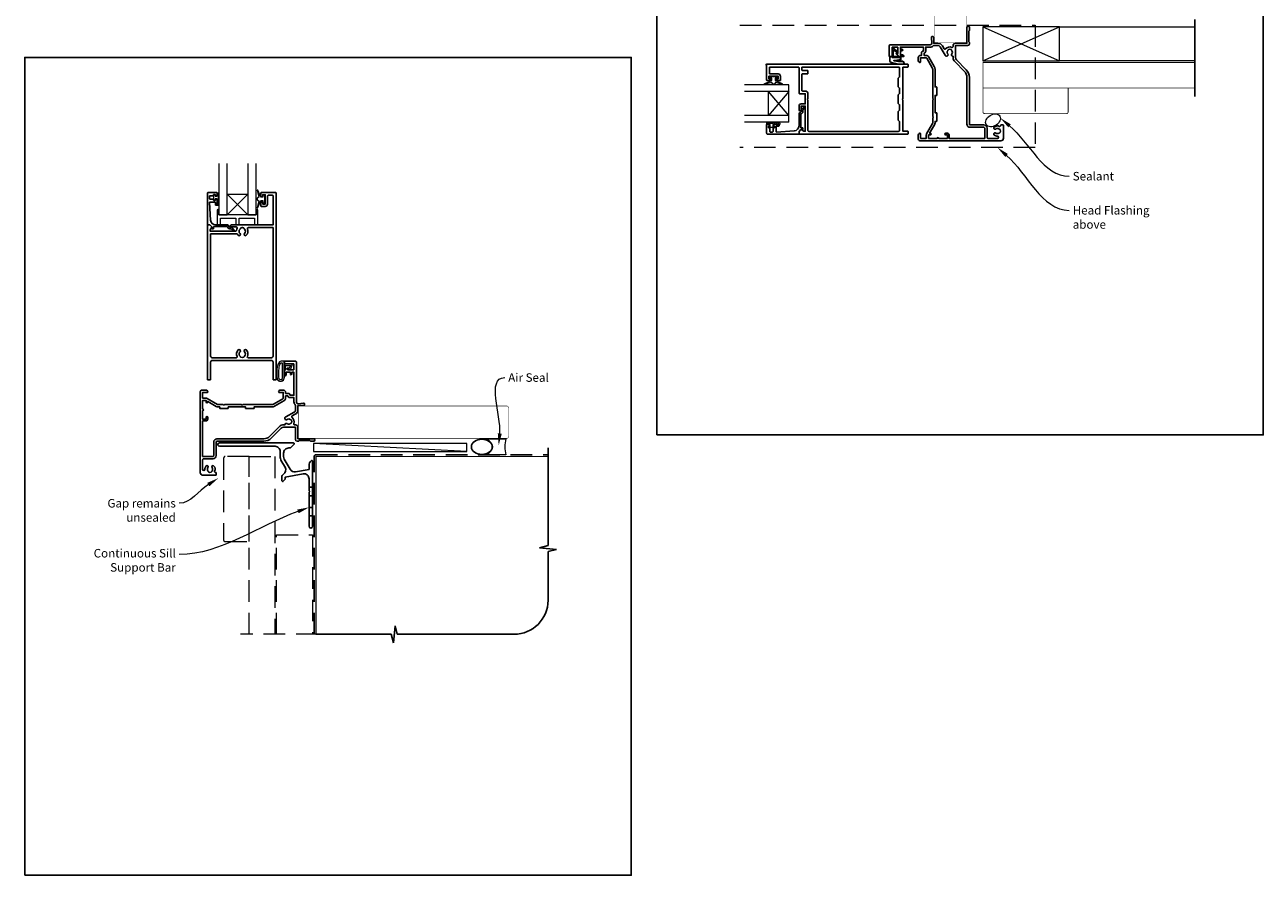
# Model space of a CAD drawing. Units: millimetres. Extents: x 23 to 1863, y -511 to 568.
# Drawn here: x 23 to 750, y -511 to -12 of the extents above; entities that cross this region are included whole.
import ezdxf

# ---------------------------------------------------------------- set-up
doc = ezdxf.new("R2010")
doc.units = ezdxf.units.MM
doc.header["$MEASUREMENT"] = 0
doc.linetypes.add('DASHED', pattern=[19.05, 12.7, -6.35])
doc.layers.get('Defpoints').update_dxf_attribs({"color": 1})
doc.layers.add('APL Joinery', color=2, linetype='Continuous')
doc.styles.add('General notes', font='arial.ttf', dxfattribs={"height": 3.5})

# ---------------------------------------------------------------- blocks, each defined once
blk = doc.blocks.new('*U41')
at = {"layer": 'APL Joinery', "color": 250, "lineweight": 5}
blk.add_line((89.63, 2), (-0.51, 6.6), dxfattribs=at)
at = {"layer": 'APL Joinery', "color": 2, "lineweight": 25, "flags": 128}
blk.add_lwpolyline([(-19.33, -3.47), (-17.1, -7.34, -0.400906), (-18.08, -11.37, 0.255755), (-19, -13.05), (-19, -15.2, 0.668179), (-18.15, -15.55), (-17.59, -14.99, 0.198912), (-17, -13.58), (-17, -13.05), (-6.52, -11.21, -0.466308), (-3, -14.16), (-3, -21.08, 0.198912), (-2.94, -21.22), (-2.6, -21.56), (-2.94, -21.9, 0.198912), (-3, -22.04), (-3, -42, 1), (-1, -42), (-1, -3.86, 0.668179), (-1.85, -3.5), (-2.41, -4.06, 0.198912), (-3, -5.48), (-3, -8.55), (-10.99, -9.96, -0.315299), (-14.11, -8.51), (-17.6, -2.47, -0.131652), (-18, -0.97), (-18, 1, -0.414214), (-15, 4), (-14.1, 4, 0.198912), (-13.93, 4.07), (-11.85, 6.15, 0.668179), (-12.21, 7), (-55.6, 7, 1), (-55.6, 5), (-23, 5, -0.414214), (-20, 2), (-20, -0.97, 0.131652)], format="xyb", close=True, dxfattribs=at)
at = {"layer": 'APL Joinery', "color": 7, "lineweight": 15}
blk.add_lwpolyline([(89.63, 6.6), (-0.51, 6.6), (-0.51, 2), (89.63, 2)], close=True, dxfattribs=at)
at = {"layer": 'APL Joinery', "color": 2, "lineweight": 25, "ltscale": 10}
for points in [[(-3, -19.06), (-1, -19.06)], [(-3, -24.06), (-1, -24.06)], [(-3, -30.86), (-1, -30.86)], [(-3, -35.86), (-1, -35.86)]]:
    blk.add_lwpolyline(points, dxfattribs=at)
blk = doc.blocks.new('sealant')
at = {"layer": 'APL Joinery', "color": 9, "lineweight": 20}
blk.add_lwpolyline([(-10.46, -7), (0, -7, -0.106806), (0, 0), (-10.46, 0)], format="xyb", dxfattribs=at)
at = {"layer": 'APL Joinery', "color": 9, "lineweight": 20, "extrusion": (0, 0, -1)}
blk.add_ellipse((-10.46, -3.5), major_axis=(4.77, 0), ratio=0.733157, start_param=-1.570796, end_param=1.570796, dxfattribs=at)
at = {"layer": 'APL Joinery', "color": 7, "lineweight": 25}
blk.add_ellipse((-10.46, -3.5), major_axis=(-4.56, 0), ratio=0.728665, dxfattribs=at)

msp = doc.modelspace()

# ---------------------------------------------------------------- linework, layer by layer
at = {"layer": 'APL Joinery', "color": 7, "lineweight": 20}
for p, q in [((471.68, -47.18), (445.68, -47.18)), ((471.68, -69.18), (471.68, -47.18)), ((471.68, -51.18), (445.68, -51.18)), ((459.68, -65.18), (459.68, -51.18)), ((471.68, -65.18), (445.68, -65.18))]:
    msp.add_line(p, q, dxfattribs=at)
at = {"layer": 'APL Joinery', "color": 252, "lineweight": 5}
for p, q in [((471.68, -51.18), (459.68, -65.18)), ((471.68, -65.18), (459.68, -51.18))]:
    msp.add_line(p, q, dxfattribs=at)
at = {"layer": 'APL Joinery', "color": 252, "lineweight": 9}
for p, q in [((154.06, -111.44), (142.06, -123.44)), ((142.06, -111.44), (154.06, -123.44))]:
    msp.add_line(p, q, dxfattribs=at)
at = {"layer": 'APL Joinery', "color": 9, "ltscale": 0.7}
for p, q in [((330.36, -317.72), (330.36, -260.43)), ((325.36, -318.97), (330.36, -317.72)), ((335.36, -319.97), (325.36, -318.97)), ((330.36, -321.22), (335.36, -319.97)), ((330.36, -349.86), (330.36, -321.22)), ((194.11, -369.86), (238.36, -369.86)), ((238.36, -369.86), (239.61, -374.86)), ((239.61, -374.86), (240.61, -364.86)), ((240.61, -364.86), (241.86, -369.86)), ((241.86, -369.86), (310.36, -369.86))]:
    msp.add_line(p, q, dxfattribs=at)
at = {"layer": 'APL Joinery', "color": 7}
for points, const_width in [([(557.03, 27.54), (557.03, -22.46), (576.03, -22.46), (576.03, 27.54)], 0.3), ([(194.11, -369.86), (194.11, -265.43), (330.36, -265.43)], 0.7)]:
    msp.add_lwpolyline(points, dxfattribs=dict(at, const_width=const_width))
at = {"layer": 'APL Joinery', "color": 8, "linetype": 'DASHED', "lineweight": 5}
for points in [[(443.03, -12.06), (616.38, -12.06), (616.38, -84.01), (443.03, -84.01)], [(154.91, -369.86), (154.91, -265.43), (169.91, -265.43), (169.91, -369.86)], [(170.91, -369.86), (170.91, -311.43), (192.11, -311.43), (192.11, -369.86)], [(195.11, -369.86), (149.91, -369.86)]]:
    msp.add_lwpolyline(points, dxfattribs=at)
at = {"layer": 'APL Joinery', "lineweight": 25}
for points in [[(539.28, -30.41, 0.414214), (538.48, -29.61), (537.18, -29.61), (537.18, -27.11), (538.19, -27.11, 0.356394), (538.68, -26.71, 0.356394), (538.19, -26.31), (537.18, -26.31), (537.18, -25.01), (550.68, -25.01), (550.68, -27.31), (550.48, -27.31, 0.414214), (549.68, -28.11), (549.68, -29.91), (549.08, -29.91, 0.414214), (547.68, -31.31), (547.68, -33.01, 0.414214), (548.68, -34.01), (548.78, -34.01, 0.414214), (549.08, -33.71), (549.08, -31.31), (552.29, -31.31, -0.267949), (552.72, -31.56), (555.91, -37.09, -0.131652), (556.18, -38.09), (556.18, -55.11), (556.58, -55.51), (556.18, -55.91), (556.18, -65.71), (556.58, -66.11), (556.18, -66.51), (556.18, -69.39, -0.131652), (556.04, -69.89), (552.57, -75.91, 0.131652), (552.38, -76.61), (552.38, -78.61), (549.08, -78.61), (549.08, -75.91, 0.414214), (548.78, -75.61), (548.68, -75.61, 0.414214), (547.68, -76.61), (547.68, -79.01, 0.414214), (548.68, -80.01), (596.18, -80.01, 0.414214), (597.68, -78.51), (597.68, -70.91, 0.414214), (597.48, -70.71), (596.28, -70.71, 0.414214), (596.08, -70.91), (596.08, -71.1, -0.540072), (595.38, -71.56, 0.278798), (592.3, -71.98, 1), (593.23, -73.13, -0.352396), (595.14, -73.13, 0.121223), (595.46, -73.28, -0.239438), (595.82, -73.55, -0.221471), (595.81, -75.07, -0.238794), (595.46, -75.35, 0.118921), (595.14, -75.5, -0.352819), (593.23, -75.5, 1.158295), (592.48, -76.79, 0.151716), (594.18, -77.31, -1), (594.18, -78.61), (588.58, -78.61, -0.414219), (588.08, -78.11), (588.08, -72.61, 0.414219), (586.18, -70.71), (578.18, -70.71, -0.414219), (577.68, -70.21), (577.68, -42.8, 0.198911), (575.8, -38.27), (570.09, -32.56, -0.198906), (569.5, -31.14), (569.5, -24.11), (576.68, -24.11, 0.414209), (577.68, -23.11), (577.68, -22.31), (577.28, -21.91), (577.28, -15.61), (577.68, -15.21), (577.68, -13.41, 1), (576.28, -13.41), (576.28, -22.71), (569.5, -22.71, 0.414214), (568.1, -24.11), (568.1, -24.7, -0.535365), (567.41, -25.16, 0.330819), (563.71, -26.08, -0.523732), (562.89, -26.01), (561.85, -24.21, 0.267949), (559.25, -22.71), (556.78, -22.71), (556.78, -19.41, 1.044749), (555.38, -19.47), (555.65, -22.53, -0.440088), (554.65, -23.61), (531.18, -23.61, 0.414214), (530.68, -24.11), (530.68, -30.36, 0.414214), (530.93, -30.61), (532.03, -30.61, 0.414214), (532.28, -30.36), (532.28, -25.26, -0.414214), (532.53, -25.01), (535.53, -25.01, -0.414214), (535.78, -25.26), (535.78, -28.61), (535.03, -28.61, 0.668179), (534.85, -29.04), (536.37, -30.56, 0.198912), (536.51, -30.61), (539.08, -30.61, 0.414214)], [(552.08, -27.31), (552.08, -25.01), (554.65, -25.01, 0.205381), (556.39, -24.27, -0.205387), (556.75, -24.11), (559.25, -24.11, -0.267949), (560.64, -24.91), (563.41, -29.71, 0.034785), (563.66, -30.08, 1), (564.98, -29.05, -0.344012), (564.98, -27.17, 0.113915), (565.13, -26.83, -0.234546), (565.41, -26.48, -0.223785), (566.95, -26.48, -0.234546), (567.22, -26.83, 0.113915), (567.38, -27.17, -0.344012), (567.38, -29.05, 0.614971), (568.02, -30.4, -0.043357), (568.1, -30.41), (568.1, -31.14, 0.198906), (569.1, -33.55), (574.81, -39.26, -0.198911), (576.28, -42.8), (576.28, -70.21, 0.414219), (578.18, -72.11), (586.18, -72.11, -0.414219), (586.68, -72.61), (586.68, -78.61), (565.78, -78.61), (565.78, -76.61, 0.414214), (564.78, -75.61), (563.78, -75.61, 1), (563.78, -76.61), (564.78, -76.61), (564.78, -78.61), (559.71, -78.61, 1), (558.85, -78.61), (553.78, -78.61), (553.78, -76.61), (554.68, -76.61, 1), (554.68, -75.61), (554.36, -75.61), (557.26, -70.59, 0.131652), (557.58, -69.39), (557.58, -68.61), (558.38, -68.61, 0.414214), (558.58, -68.41), (558.58, -63.81, 0.414214), (558.38, -63.61), (557.58, -63.61), (557.58, -53.41), (558.38, -53.41, 0.414214), (558.58, -53.21), (558.58, -48.61, 0.414214), (558.38, -48.41), (557.58, -48.41), (557.58, -38.09, 0.131652), (557.12, -36.39), (553.94, -30.86, 0.267949), (552.29, -29.91), (551.08, -29.91), (551.08, -28.66, 0.331679)], [(478.74, -73.51, -0.339338), (478.98, -73.48), (480.58, -74.4, 0.133369), (480.83, -74.47), (481.33, -74.47), (481.33, -59.61), (478.88, -59.61), (478.88, -61.85, -1), (477.68, -61.85), (477.68, -59.61, -0.414214), (478.88, -58.41), (481.33, -58.41), (481.33, -52.41), (478.18, -52.41, -0.414214), (477.68, -51.91), (477.68, -37.21, 0.414214), (477.18, -36.71), (460.78, -36.71, 0.414214), (460.28, -37.21), (460.28, -40.3, 0.414214), (460.78, -40.8), (465.48, -40.8, -0.414214), (466.78, -42.1), (466.78, -44.4, -0.414214), (466.58, -44.6), (464.72, -44.6, -1), (464.73, -43.6), (465.48, -43.6), (465.48, -42.1), (459.98, -42.1), (459.98, -43.6), (460.73, -43.6, -1), (460.73, -44.6), (458.88, -44.6, -0.414214), (458.68, -44.4), (458.68, -35.61), (458.53, -35.61, -1), (458.53, -35.11), (541.48, -35.11, -0.414214), (541.68, -35.31), (541.68, -36.61, -0.414214), (541.48, -36.81), (538.68, -36.81), (538.68, -55.21), (538.28, -55.61), (538.68, -56.01), (538.68, -74.41), (541.48, -74.41, -0.414214), (541.68, -74.61), (541.68, -75.91, -0.414214), (541.48, -76.11), (477.88, -76.11, -0.414214), (477.68, -75.91), (477.68, -74.66, -0.198932), (477.74, -74.51)], [(536.68, -68.71), (536.68, -74.01, -0.414214), (536.18, -74.51), (483.43, -74.51, -0.414214), (482.93, -74.01), (482.93, -56.01), (482.53, -55.61), (482.93, -55.21), (482.93, -52.41, 0.414214), (481.33, -50.81), (479.78, -50.81, -0.414214), (479.28, -50.31), (479.28, -41.21, -0.414214), (479.78, -40.71), (482.73, -40.71, 0.414214), (482.93, -40.51), (482.93, -38.91, 0.414214), (482.73, -38.71), (479.78, -38.71, -0.414214), (479.28, -38.21), (479.28, -37.21, -0.414214), (479.78, -36.71), (536.18, -36.71, -0.414214), (536.68, -37.21), (536.68, -42.51), (535.88, -43.31), (535.88, -48.31), (536.68, -49.11), (536.68, -52.31), (535.88, -53.11), (535.88, -58.11), (536.68, -58.91), (536.68, -62.11), (535.88, -62.91), (535.88, -67.91)], [(458.68, -75.61), (458.68, -70.6, -0.414214), (458.88, -70.4), (460.31, -70.4, -0.414214), (460.51, -70.6), (460.51, -71.2, -0.414214), (460.31, -71.4), (459.96, -71.4, 0.414214), (459.76, -71.6), (459.76, -72.2, 0.414214), (459.96, -72.4), (460.31, -72.4, -0.414214), (460.51, -72.6), (460.51, -74.41, 0.414214), (461.01, -74.91), (462.01, -74.91, 0.414214), (462.51, -74.41), (462.51, -72.6, -0.414214), (462.71, -72.4), (463.06, -72.4, 0.414214), (463.26, -72.2), (463.26, -71.6, 0.414214), (463.06, -71.4), (462.71, -71.4, -0.414214), (462.51, -71.2), (462.51, -70.6, -0.414214), (462.71, -70.4), (465.81, -70.4, -0.414214), (466.01, -70.6), (466.01, -71.2, -0.414214), (465.81, -71.4), (464.46, -71.4, 0.414214), (464.26, -71.6), (464.26, -74.67, 0.432616), (464.47, -74.87), (474.87, -74.22, 0.396047), (477.68, -71.22), (477.68, -64.29, -0.376399), (478.55, -63.3, 0.354114), (478.98, -62.84), (478.98, -62.42, -0.267949), (479.73, -61.12), (480.15, -60.87, 0.185234), (480.49, -60.45, -0.790041), (480.88, -60.48, -0.245536), (480.52, -61.54), (480.13, -61.91, 0.205475), (479.98, -62.27), (479.98, -62.87, -0.363898), (478.68, -64.29), (478.68, -72.21, 0.414214), (478.88, -72.41), (479.7, -72.41, -0.414214), (479.9, -72.61), (479.9, -73.21, -0.414214), (479.7, -73.41), (478.93, -73.41, 0.198912), (478.79, -73.46), (477.68, -74.57), (477.68, -75.91, -0.414214), (477.48, -76.11), (459.18, -76.11, -0.414214)]]:
    msp.add_lwpolyline(points, format="xyb", close=True, dxfattribs=at)
at = {"layer": 'APL Joinery', "color": 7, "lineweight": 18}
msp.add_lwpolyline([(585.68, -33.06), (630.68, -33.06), (630.68, -13.06), (585.68, -13.06)], close=True, dxfattribs=at)
at = {"layer": 'APL Joinery', "color": 8, "lineweight": 5}
for points in [[(585.68, -33.06), (630.68, -13.06)], [(585.68, -13.06), (630.68, -33.06)]]:
    msp.add_lwpolyline(points, dxfattribs=at)
at = {"layer": 'APL Joinery', "color": 7, "lineweight": 5}
msp.add_lwpolyline([(710.11, -33.06), (630.68, -33.06), (630.68, -13.06), (710.11, -13.06)], dxfattribs=at)
at = {"layer": 'APL Joinery', "color": 9}
msp.add_lwpolyline([(710.11, -8.86), (710.11, -54.06)], dxfattribs=at)
at = {"layer": 'APL Joinery', "color": 252}
msp.add_lwpolyline([(532.42, -30.61), (531.92, -30.61, 0.414214), (530.92, -31.61), (530.92, -32.7, 0.000033), (530.92, -32.83, 0.317222), (531.92, -34.24), (536.01, -35.08, 0.050758), (536.21, -35.11), (538.44, -35.11, 1), (538.44, -33.34), (536.28, -33.34, -0.030929), (536.16, -33.33), (533.5, -33, -0.84202), (533.51, -32.91), (536.52, -32.91, 0.414214), (537.52, -31.91), (537.52, -31.21), (537.52, -31.21), (537.52, -30.81, 0.414214), (537.32, -30.61), (533.22, -30.61, -0.414214), (533.02, -30.41), (533.02, -26.88, -0.623696), (533.34, -26.72), (535.23, -28.19, 1), (535.6, -27.72), (532.74, -25.5, 0.623696), (532.42, -25.66)], format="xyb", close=True, dxfattribs=at)
for points in [[(532.42, -30.71), (531.92, -30.71, 0.414214), (531.02, -31.61), (531.02, -32.7, 0.000033), (531.02, -32.83, 0.317222), (531.95, -34.15), (536.01, -34.98, 0.050822), (536.21, -35.01), (538.44, -35.01)], [(532.42, -30.71), (532.42, -31.01, 0.414214), (532.62, -31.21), (537.22, -31.21, -0.414214), (537.42, -31.41), (537.42, -31.54, -0.388231), (536.51, -32.54), (533.47, -32.81, 0.723798), (533.46, -33.1), (536.17, -33.45, -0.000524), (536.18, -33.45), (538.58, -33.73)]]:
    msp.add_lwpolyline(points, format="xyb", dxfattribs=at)
at = {"layer": 'APL Joinery', "color": 7, "lineweight": 30, "const_width": 0.5}
msp.add_lwpolyline([(710.11, -49.06), (585.68, -49.06), (585.68, -34.06), (710.11, -34.06)], dxfattribs=at)
at = {"layer": 'APL Joinery', "color": 252, "lineweight": 15}
msp.add_lwpolyline([(463.73, -43.35), (463.73, -44.65), (467.83, -46.37, -0.929342), (467.68, -46.84), (463.81, -45.85), (463.23, -46.85), (462.23, -46.85), (461.64, -45.83), (457.79, -46.82, -0.929342), (457.63, -46.35), (461.73, -44.62), (461.73, -43.35), (460.48, -43.35), (460.48, -42.35), (464.98, -42.35), (464.98, -43.35)], format="xyb", close=True, dxfattribs=at)
at = {"layer": 'APL Joinery', "color": 7, "lineweight": 30, "const_width": 0.5}
msp.add_lwpolyline([(585.68, -49.06), (585.68, -63.06, 0.414214), (586.68, -64.06), (634.68, -64.06, 0.414214), (635.68, -63.06), (635.68, -49.06)], format="xyb", close=True, dxfattribs=at)
at = {"layer": 'APL Joinery', "color": 7, "lineweight": 20}
for points in [[(471.68, -69.18), (445.68, -69.18)], [(137.06, -93.44), (137.06, -123.44), (142.06, -123.44), (142.06, -93.44)], [(154.06, -93.44), (154.06, -123.44), (159.06, -123.44), (159.06, -93.44)]]:
    msp.add_lwpolyline(points, dxfattribs=at)
at = {"layer": 'APL Joinery', "color": 252, "linetype": 'Continuous', "lineweight": 15}
msp.add_lwpolyline([(466.34, -69.62), (466.34, -70.37), (462.33, -70.37), (462.33, -71.57), (463.08, -71.57), (463.08, -72.17), (459.98, -72.17), (459.98, -71.57), (460.73, -71.57), (460.73, -70.37), (458.78, -70.37), (458.78, -69.62, -1), (459.28, -69.62), (462.33, -69.62, -1), (462.83, -69.62), (463.5, -69.62, -1), (464, -69.62), (464.67, -69.62, -1), (465.17, -69.62), (465.84, -69.62, -1)], format="xyb", close=True, dxfattribs=at)
at = {"layer": 'APL Joinery', "color": 252, "lineweight": 13}
for points in [[(163.03, -113.19), (161.74, -113.19), (160.01, -109.08, 0.929342), (159.54, -109.24), (160.53, -113.11), (159.53, -113.69), (159.53, -114.69), (160.55, -115.28), (159.57, -119.13, 0.929342), (160.04, -119.29), (161.76, -115.19), (163.03, -115.19), (163.03, -116.44), (164.03, -116.44), (164.03, -111.94), (163.03, -111.94)], [(136.81, -118.07), (136.06, -118.07), (136.06, -114.07), (134.86, -114.07), (134.86, -114.82), (134.26, -114.82), (134.26, -111.72), (134.86, -111.72), (134.86, -112.47), (136.06, -112.47), (136.06, -110.52), (136.81, -110.52, -1), (136.81, -111.02), (136.81, -114.07, -1), (136.81, -114.57), (136.81, -115.24, -1), (136.81, -115.74), (136.81, -116.41, -1), (136.81, -116.91), (136.81, -117.57, -1)], [(159.06, -120.44), (159.06, -123.44), (137.06, -123.44), (137.06, -120.44), (136.56, -120.44, 0.414214), (136.06, -120.94), (136.06, -129.44), (138.06, -129.44), (138.06, -125.44), (147.06, -125.44), (147.06, -129.44), (149.06, -129.44), (149.06, -125.44), (158.06, -125.44), (158.06, -129.44), (160.06, -129.44), (160.06, -120.94, 0.414214), (159.56, -120.44)], [(171.73, -211.36, 0.088639), (171.11, -214.83), (171.11, -218.9, 1.05182), (175.61, -218.9), (175.61, -209.63, 0.414214), (175.41, -209.43), (173.75, -209.43, 0.205583), (172.67, -209.9)], [(171.83, -211.36, 0.088639), (171.21, -214.82), (171.21, -218.9, 1.055378), (175.51, -218.9), (175.51, -209.63, 0.414214), (175.41, -209.53), (173.75, -209.53, 0.205583), (172.74, -209.97)], [(172.21, -214.76), (172.21, -218.9, 1.113548), (174.51, -218.9), (174.51, -210.53), (173.75, -210.53, 0.205583), (173.46, -210.66), (172.83, -211.3, 0.088627)], [(177.77, -213.82, 0.916331), (178.12, -214.18), (178.6, -213.78), (178.48, -214.09, 0.414761), (178.64, -214.48), (178.73, -214.52, 0.414214), (179.12, -214.36), (180.18, -211.79, 0.533839), (179.81, -211.23), (175.61, -211.23), (175.61, -214.73), (175.91, -214.73, 0.414214), (176.31, -214.33), (176.31, -211.93), (179.36, -211.93), (178.87, -213.13, 0.261874), (178.13, -213.4)]]:
    msp.add_lwpolyline(points, format="xyb", close=True, dxfattribs=at)
at = {"layer": 'APL Joinery', "color": 2, "lineweight": 25}
for points in [[(130.86, -110.44), (135.86, -110.44, -0.414214), (136.06, -110.64), (136.06, -112.07, -0.414214), (135.86, -112.27), (135.26, -112.27, -0.414214), (135.06, -112.07), (135.06, -111.72, 0.414214), (134.86, -111.52), (134.26, -111.52, 0.414214), (134.06, -111.72), (134.06, -112.07, -0.414214), (133.86, -112.27), (132.06, -112.27, 0.414214), (131.56, -112.77), (131.56, -113.77, 0.414214), (132.06, -114.27), (133.86, -114.27, -0.414214), (134.06, -114.47), (134.06, -114.82, 0.414214), (134.26, -115.02), (134.86, -115.02, 0.414214), (135.06, -114.82), (135.06, -114.47, -0.414214), (135.26, -114.27), (135.86, -114.27, -0.414214), (136.06, -114.47), (136.06, -117.57, -0.414214), (135.86, -117.77), (135.26, -117.77, -0.414214), (135.06, -117.57), (135.06, -116.22, 0.414214), (134.86, -116.02), (131.8, -116.02, 0.432616), (131.6, -116.23), (132.25, -126.63, 0.396047), (135.24, -129.44), (142.17, -129.44, -0.376399), (143.16, -130.31, 0.354114), (143.62, -130.74), (144.04, -130.74, -0.267949), (145.34, -131.48), (145.59, -131.91, 0.185234), (146.01, -132.25, -0.790041), (145.98, -132.64, -0.245536), (144.92, -132.28), (144.55, -131.89, 0.205475), (144.19, -131.74), (143.59, -131.74, -0.363898), (142.17, -130.44), (134.26, -130.44, 0.414214), (134.06, -130.64), (134.06, -131.46, -0.414214), (133.86, -131.66), (133.26, -131.66, -0.414214), (133.06, -131.46), (133.06, -130.69, 0.198912), (133, -130.55), (131.89, -129.44), (130.56, -129.44, -0.414214), (130.36, -129.24), (130.36, -110.94, -0.414214)], [(165.66, -117.24), (165.66, -112.54, -0.414214), (166.16, -112.04), (168.66, -112.04, -0.414214), (168.96, -112.34), (168.96, -129.44), (144.61, -129.44, 1), (144.61, -130.64), (147.48, -130.64, -0.58439), (147.91, -131.4, 0.098585), (147.45, -132.66, -0.370481), (146.95, -133.09), (131.99, -133.09), (131.99, -132.59, -0.133369), (132.06, -132.34), (132.98, -130.74, 0.339372), (132.95, -130.5), (132.95, -130.5), (131.95, -129.5, 0.198932), (131.81, -129.44), (130.56, -129.44, 0.414214), (130.36, -129.64), (130.36, -220.23, 0.414214), (130.56, -220.43), (132.06, -220.43, 0.414214), (132.26, -220.23), (132.26, -210.03, -0.414214), (133.26, -209.03), (167.96, -209.03, -0.414214), (168.96, -210.03), (168.96, -220.23, 0.414214), (169.16, -220.43), (170.66, -220.43, 0.414214), (170.86, -220.23), (170.86, -110.94, 0.414214), (170.36, -110.44), (162.06, -110.44, 0.414214), (161.86, -110.64), (161.86, -112.49, 1), (162.86, -112.49), (162.86, -111.74), (164.36, -111.74), (164.36, -117.24), (162.86, -117.24), (162.86, -116.49, 1), (161.86, -116.48), (161.86, -118.34, 0.414214), (162.06, -118.54), (164.36, -118.54, 0.414214)], [(149.74, -131.54, -0.133918), (149.54, -131.88, 0.410535), (149.54, -134.48, -1), (148.47, -135.54, -0.058013), (148, -134.93, 0.261604), (147.57, -134.69), (132.26, -134.69), (132.26, -206.43, 0.414214), (133.26, -207.43), (147.43, -207.43, 0.560232), (147.87, -206.71, -0.323355), (148.47, -202.83, -1), (149.54, -203.88, 0.410535), (149.54, -206.48, -0.133918), (149.74, -206.83, 0.236068), (150.03, -207.17, 0.201094), (151.69, -207.17, 0.236068), (151.98, -206.83, -0.133918), (152.17, -206.48, 0.410535), (152.17, -203.88, -1), (153.24, -202.83, -0.323355), (153.84, -206.71, 0.560232), (154.29, -207.43), (167.96, -207.43, 0.414214), (168.96, -206.43), (168.96, -131.04), (154.34, -131.04, 0.55044), (153.89, -131.75, -0.315109), (153.24, -135.54, -1), (152.17, -134.48, 0.410535), (152.17, -131.88, -0.133918), (151.98, -131.54, 0.236068), (151.69, -131.2, 0.085325), (150.98, -131.04), (150.74, -131.04, 0.085325), (150.03, -131.2, 0.236068)], [(175.81, -218.03, 0.414214), (176.61, -217.23), (176.61, -215.93), (179.11, -215.93), (179.11, -216.94, 0.356394), (179.51, -217.43, 0.356394), (179.91, -216.94), (179.91, -215.93), (181.21, -215.93), (181.21, -229.43), (178.91, -229.43), (178.91, -229.23, 0.414214), (178.11, -228.43), (176.31, -228.43), (176.31, -227.83, 0.414214), (174.91, -226.43), (173.21, -226.43, 0.414214), (172.21, -227.43), (172.21, -227.53, 0.414214), (172.51, -227.83), (174.91, -227.83), (174.91, -231.05, -0.267949), (174.66, -231.48), (169.14, -234.67, -0.131652), (168.14, -234.93), (151.11, -234.93), (150.71, -235.33), (150.31, -234.93), (140.51, -234.93), (140.11, -235.33), (139.71, -234.93), (136.83, -234.93, -0.131652), (136.33, -234.8), (130.31, -231.32, 0.131652), (129.61, -231.13), (127.61, -231.13), (127.61, -227.83), (130.31, -227.83, 0.414214), (130.61, -227.53), (130.61, -227.43, 0.414214), (129.61, -226.43), (127.21, -226.43, 0.414214), (126.21, -227.43), (126.21, -274.93, 0.414214), (127.71, -276.43), (135.31, -276.43, 0.414214), (135.51, -276.23), (135.51, -275.03, 0.414214), (135.31, -274.83), (135.12, -274.83, -0.540072), (134.66, -274.14, 0.278798), (134.25, -271.06, 1), (133.1, -271.98, -0.352396), (133.1, -273.9, 0.121223), (132.95, -274.21, -0.239438), (132.67, -274.57, -0.221471), (131.15, -274.57, -0.238794), (130.87, -274.22, 0.118921), (130.72, -273.9, -0.352819), (130.72, -271.98, 1.158295), (129.44, -271.24, 0.151716), (128.91, -272.94, -1), (127.61, -272.94), (127.61, -267.33, -0.414219), (128.11, -266.83), (133.61, -266.83, 0.414219), (135.51, -264.93), (135.51, -256.93, -0.414219), (136.01, -256.43), (163.43, -256.43, 0.198911), (167.95, -254.56), (173.67, -248.84, -0.198906), (175.08, -248.26), (182.11, -248.26), (182.11, -255.43, 0.414209), (183.11, -256.44), (183.91, -256.44), (184.31, -256.04), (190.61, -256.04), (191.01, -256.44), (192.81, -256.44, 1), (192.81, -255.04), (183.51, -255.03), (183.51, -248.26, 0.414214), (182.11, -246.86), (181.53, -246.86, -0.535365), (181.07, -246.17, 0.330819), (180.15, -242.46, -0.523732), (180.21, -241.64), (182.01, -240.61, 0.267949), (183.51, -238.01), (183.51, -235.53), (186.81, -235.53, 1.044749), (186.75, -234.14), (183.7, -234.41, -0.440088), (182.61, -233.41), (182.61, -209.93, 0.414214), (182.11, -209.43), (175.86, -209.43, 0.414214), (175.61, -209.68), (175.61, -210.78, 0.414214), (175.86, -211.03), (180.96, -211.03, -0.414214), (181.21, -211.28), (181.21, -214.28, -0.414214), (180.96, -214.53), (177.61, -214.53), (177.61, -213.78, 0.668179), (177.18, -213.61), (175.67, -215.12, 0.198912), (175.61, -215.26), (175.61, -217.83, 0.414214)], [(178.91, -230.83), (181.21, -230.83), (181.21, -233.41, 0.205381), (181.95, -235.15, -0.205387), (182.11, -235.51), (182.11, -238.01, -0.267949), (181.31, -239.39), (176.51, -242.16, 0.034785), (176.14, -242.41, 1), (177.17, -243.73, -0.344012), (179.05, -243.73, 0.113915), (179.39, -243.89, -0.234546), (179.74, -244.17, -0.223785), (179.74, -245.7, -0.234546), (179.39, -245.98, 0.113915), (179.05, -246.14, -0.344012), (177.17, -246.14, 0.614971), (175.82, -246.77, -0.043357), (175.81, -246.86), (175.08, -246.86, 0.198906), (172.68, -247.85), (166.96, -253.57, -0.198911), (163.43, -255.03), (136.01, -255.03, 0.414219), (134.11, -256.93), (134.11, -264.93, -0.414219), (133.61, -265.43), (127.61, -265.43), (127.61, -244.53), (129.61, -244.53, 0.414214), (130.61, -243.53), (130.61, -242.53, 1), (129.61, -242.53), (129.61, -243.53), (127.61, -243.53), (127.61, -238.46, 1), (127.61, -237.6), (127.61, -232.53), (129.61, -232.53), (129.61, -233.43, 1), (130.61, -233.43), (130.61, -233.11), (135.63, -236.01, 0.131652), (136.83, -236.33), (137.61, -236.33), (137.61, -237.13, 0.414214), (137.81, -237.33), (142.41, -237.33, 0.414214), (142.61, -237.13), (142.61, -236.33), (152.81, -236.33), (152.81, -237.13, 0.414214), (153.01, -237.33), (157.61, -237.33, 0.414214), (157.81, -237.13), (157.81, -236.33), (168.14, -236.33, 0.131652), (169.84, -235.88), (175.36, -232.69, 0.267949), (176.31, -231.05), (176.31, -229.83), (177.57, -229.83, 0.331679)]]:
    msp.add_lwpolyline(points, format="xyb", close=True, dxfattribs=at)
at = {"layer": 'APL Joinery', "color": 7, "lineweight": 20}
msp.add_lwpolyline([(154.06, -123.44), (142.06, -123.44), (142.06, -111.44), (154.06, -111.44)], close=True, dxfattribs=at)
at = {"layer": 'APL Joinery', "color": 7, "lineweight": 25, "const_width": 0.3}
msp.add_lwpolyline([(246.42, -254.78), (183.76, -254.78), (183.76, -235.78), (246.42, -235.78)], dxfattribs=at)
msp.add_lwpolyline([(225.66, -254.78), (306.11, -254.78, 0.414214), (307.11, -253.78), (307.11, -236.78, 0.414214), (306.11, -235.78), (225.66, -235.78)], format="xyb", dxfattribs=at)
at = {"layer": 'APL Joinery', "color": 8, "linetype": 'DASHED', "lineweight": 5}
msp.add_lwpolyline([(154.91, -265.43), (140.91, -265.43, 0.414214), (139.91, -266.43), (139.91, -314.43, 0.414214), (140.91, -315.43), (154.91, -315.43)], format="xyb", close=True, dxfattribs=at)
at = {"layer": 'APL Joinery', "color": 8, "linetype": 'DASHED'}
msp.add_lwpolyline([(193.11, -369.86), (193.11, -265.43, -0.414214), (194.11, -264.43), (330.36, -264.43)], format="xyb", dxfattribs=at)
at = {"layer": 'APL Joinery', "color": 9, "ltscale": 0.7}
msp.add_arc((310.36, -349.86), 20, 270, 0, dxfattribs=at)
at = {"layer": 'APL Joinery', "color": 7, "lineweight": 9}
msp.add_ellipse((591.59, -68.02), major_axis=(-3.98, -2.47), ratio=0.710859, dxfattribs=at)
at = {"layer": 'APL Joinery', "color": 252}
msp.add_open_spline([(538.44, -35.01), (538.48, -35), (538.69, -34.99), (538.98, -34.84), (539.15, -34.52), (539.16, -34.22), (539, -33.86), (538.74, -33.78), (538.58, -33.73)], degree=3, knots=[0, 0, 0, 0, 0.134057, 0.617537, 0.885941, 1.19068, 1.512524, 1.972885, 1.972885, 1.972885, 1.972885], dxfattribs=at)
at = {"layer": 'APL Joinery', "color": 0}
for points in [[(600.53, -72.13), (595.94, -66.72), (602.04, -70.35)], [(598.72, -89.5), (594.22, -84.01), (600.26, -87.74)], [(303.18, -252.07), (301.39, -258.93), (300.86, -251.86)]]:
    msp.add_solid(points, dxfattribs=at)
at = {"layer": 'APL Joinery', "color": 7, "lineweight": 5}
for points in [[(130.32, -280.92), (136.84, -278.11), (131.58, -282.89)], [(183.13, -296.58), (190.11, -295.29), (183.93, -298.78)]]:
    msp.add_solid(points, dxfattribs=at)
at = {"layer": 'Defpoints', "color": 8}
for points in [[(394.19, -252.72), (750.19, -252.72), (750.19, 227.56), (394.19, 227.56)], [(23.19, -511.34), (379.19, -511.34), (379.19, -31.06), (23.19, -31.06)]]:
    msp.add_lwpolyline(points, close=True, dxfattribs=at)

# ---------------------------------------------------------------- block references
at = {"layer": 'APL Joinery'}
msp.add_blockref('*U41', (193.11, -264.43), dxfattribs=at)
at = {"layer": 'APL Joinery', "xscale": -1.340102269802854, "yscale": 1.340102269802854, "zscale": 1.340102269802854, "rotation": 180}
msp.add_blockref('sealant', (305.52, -264.43), dxfattribs=at)

# ---------------------------------------------------------------- next in the draw order: texts
at = {"layer": 'APL Joinery', "color": 3, "char_height": 5, "attachment_point": 1, "style": 'General notes', "bg_fill": 3, "box_fill_scale": 1.5, "bg_fill_color": 9, "bg_fill_transparency": 0}
for s, insert, width in [('{\\C0;Sealant}', (638.36, -98.32), 26.488), ('{\\C7;Head Flashing above}', (638.36, -118.33), 45.5886), ('{\\C0;Air Seal}', (306.97, -216.57), 28.8154)]:
    msp.add_mtext(s, dxfattribs=dict(at, insert=insert, width=width))
at = {"layer": 'APL Joinery', "color": 3, "lineweight": 5, "char_height": 5, "width": 61.542, "attachment_point": 3, "style": 'General notes', "bg_fill": 3, "box_fill_scale": 1.5, "bg_fill_color": 9, "bg_fill_transparency": 0}
for s, insert in [('{\\C7;Gap remains unsealed}', (111.84, -290.39)), ('{\\C7;Continuous Sill Support Bar}', (111.84, -319.73))]:
    msp.add_mtext(s, dxfattribs=dict(at, insert=insert))

# ---------------------------------------------------------------- next in the draw order: linework, layer by layer
at = {"layer": 'APL Joinery', "color": 0, "linetype": 'ByBlock', "lineweight": 13, "end_tangent": (1, 0)}
for points, start_tangent in [([(601.28, -71.24), (636.36, -100.87)], (0.763951, -0.645275)), ([(599.49, -88.62), (636.36, -120.87)], (0.752766, -0.658289)), ([(302.02, -251.96), (304.97, -219.11)], (0.089619, 0.995976))]:
    msp.add_spline(points, degree=3, dxfattribs=dict(at, start_tangent=start_tangent))
at = {"layer": 'APL Joinery', "color": 7, "linetype": 'ByBlock', "lineweight": 13, "end_tangent": (-1, 0)}
for points, start_tangent in [([(130.95, -281.91), (113.84, -292.93)], (-0.840717, -0.541475)), ([(183.53, -297.68), (113.84, -322.93)], (-0.940192, -0.340644))]:
    msp.add_spline(points, degree=3, dxfattribs=dict(at, start_tangent=start_tangent))

doc.saveas('drawing.dxf')
